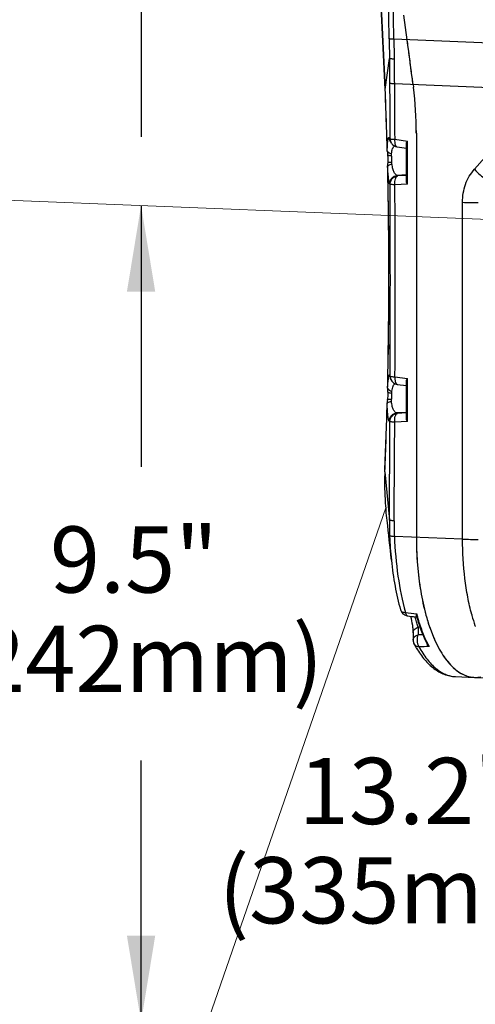
# Model space of a CAD drawing. Units: millimetres. Extents: x 581 to 1851, y -371 to 547.
# Drawn here: x 804 to 942, y -208 to 90 of the extents above; entities that cross this region are included whole.
import ezdxf

# ---------------------------------------------------------------- set-up
doc = ezdxf.new("R2010")
doc.units = ezdxf.units.MM
doc.header["$LTSCALE"] = 16.335
doc.layers.get('0').update_dxf_attribs({"linetype": 'CONTINUOUS'})
for name, color, linetype, lineweight in [('dim', 1, 'CONTINUOUS', 15), ('solid', 7, 'CONTINUOUS', 30), ('text', 7, 'CONTINUOUS', 30)]:
    doc.layers.add(name, color=color, linetype=linetype, lineweight=lineweight)
doc.styles.get("Standard").update_dxf_attribs({"font": 'simfang.ttf'})
doc.styles.add('TEXTSTYLE_5', font='simfang.ttf')
doc.dimstyles.get("Standard").update_dxf_attribs({"dimtxt": 3.5, "dimasz": 3, "dimexe": 1.5, "dimexo": 1, "dimtad": 1, "dimdec": 1, "dimdsep": 46, "dimtxsty": 'Standard', "dimcen": 0.09, "dimadec": 0, "dimazin": 0, "dimtol": 1, "dimtp": 0.1, "dimtm": 0.1, "dimtfac": 1, "dimtdec": 1, "dimtofl": 0, "dimtmove": 0, "dimatfit": 3, "dimfxl": 1, "dimtolj": 1, "dimarcsym": 0})

msp = doc.modelspace()

# ---------------------------------------------------------------- linework, layer by layer
at = {"color": 1}
for points in [[(914.68, -122.63, 0, 0, -0.404309), (1038.97, 42.29, 10, 0, -0.034166), (1067.83, 21.89, 0, 0, 1.201276)], [(920.52, -205.3, 0, 0, 0.510865), (1023.86, -249.12, 10, 0, 0.221609), (1052.55, -223.17, 0, 0, -1.201276)]]:
    msp.add_lwpolyline(points, format="xyseb", dxfattribs=at)
at = {"layer": 'dim'}
for p, q in [((1058.65, 24.85), (778.16, 36.25)), ((810.3, -358.09), (914.57, -57.62))]:
    msp.add_line(p, q, dxfattribs=at)
at = {"layer": 'solid'}
for p, q in [((921.06, 83.74), (920.06, 91.18)), ((973.63, 81.61), (917.03, 83.91)), ((914.43, 68.74), (915.69, 78.09)), ((915.69, 78.23), (915.69, 78.1)), ((921.92, 77.29), (921.66, 79.24)), ((914.43, 68.74), (914.4, 68.76)), ((962.41, 68.62), (917.17, 70.46)), ((922.83, 70.23), (922.93, 69.44)), ((922.98, 69.45), (922.93, 69.44)), ((941.38, 44.65), (962.41, 68.62)), ((917.28, 53.7), (921.1, 53.18)), ((923.82, 55.54), (923.82, -66.49)), ((915.99, 52.96), (915.99, 52.95)), ((916.16, 52.67), (916.17, 52.65)), ((918, 51.42), (920.81, 51.04)), ((920.81, 41.34), (920.81, 52.09)), ((921.1, 40.17), (921.1, 53.18)), ((915.02, 50.24), (915.03, 50.14)), ((915.03, 50.14), (915.04, 50.24)), ((915.11, 49.15), (915.11, 49.15)), ((915.15, 45.54), (915.14, 45.66)), ((915.14, 45.66), (915.14, 45.54)), ((915.17, 46.68), (915.17, 46.68)), ((920.81, 42.93), (918.05, 42.78)), ((920.81, 42.79), (918.21, 42.65)), ((921.1, 40.17), (917.35, 39.96)), ((937.78, -67.06), (937.78, 34.69)), ((915.38, -8.32), (915.34, -11.34)), ((915.97, -18.51), (915.98, -18.52)), ((916.11, -18.81), (916.12, -18.83)), ((917.35, -18.04), (921.1, -18.55)), ((918.07, -20.32), (920.81, -20.69)), ((920.81, -30.39), (920.81, -19.64)), ((921.1, -31.56), (921.1, -18.55)), ((915.12, -21.46), (915.14, -21.38)), ((915.13, -21.38), (915.12, -21.47)), ((915.15, -22.45), (915.15, -22.46)), ((915.01, -25.89), (915, -26.05)), ((915.02, -26.05), (915.01, -25.89)), ((915.09, -24.87), (915.09, -24.87)), ((920.81, -28.79), (917.93, -28.95)), ((920.81, -28.93), (918.15, -29.08)), ((921.1, -31.56), (917.29, -31.77)), ((914.32, -46.76), (914.28, -46.7)), ((914.28, -46.7), (914.28, -46.76)), ((914.33, -46.7), (914.32, -46.76)), ((914.32, -46.76), (915.66, -61.35)), ((914.65, -58.37), (914.65, -58.38)), ((937.78, -67.06), (917.18, -66.22)), ((916.27, -73.41), (916.28, -73.47)), ((919.05, -88.45), (919.05, -88.45)), ((923.51, -90.86), (923.48, -90.8)), ((923.61, -90.54), (923.94, -90.58)), ((923.94, -90.58), (924.23, -90.61)), ((924.96, -93.67), (924.37, -93.69)), ((922.81, -95.33), (922.81, -95.32)), ((922.83, -97.6), (922.83, -97.6)), ((925.81, -95.93), (924.39, -95.95)), ((923.14, -98.78), (923.14, -98.78)), ((935.63, -108.59), (941.39, -108.82)), ((941.39, -108.82), (943.26, -108.68)), ((941.39, -108.82), (955.54, -109.4))]:
    msp.add_line(p, q, dxfattribs=at)
for centre, radius, start, end in [((-14617.01, -129.04), 15534.08, 0.786107, 0.917378), ((-11099.87, -88.57), 12018.13, 0.822299, 0.992726), ((-449.13, 13.28), 1364.66, 2.33008, 3.72527), ((-550.45, 10.84), 1466.03, 2.26352, 3.56333), ((-942.29, -167.02), 1880.15, 7.52606, 7.66456), ((-941.62, -166.93), 1879.48, 7.24907, 7.66461), ((-940.72, -166.81), 1878.57, 7.24904, 7.38757), ((-478.49, 12.75), 1394.02, 1.54106, 2.30307), ((-572.54, 11.16), 1488.09, 1.50473, 2.21753), ((813.54, 55.52), 110.27, 0.01, 7.2515), ((813.73, 55.53), 110.09, 0.0038, 7.2577), ((905.17, 47.56), 12.4, 30.5761, 32.5247), ((918.08, 54.24), 2.45, 180.3828, 211.6581), ((918.32, 53.87), 2.47, 180.1703, 197.1802), ((918.3, 53.87), 2.45, 197.256, 209.4671), ((906.44, 47.06), 11.22, 29.8733, 31.6831), ((918.35, 53.9), 2.51, 209.4864, 218.3388), ((918.34, 53.9), 2.5, 218.3725, 262.2461), ((-486.82, 12.52), 1402.36, 1.13306, 1.34934), ((-544.16, 11.89), 1459.7, 1.08088, 1.32097), ((961.73, 63.82), 27.95, 223.2781, 233.0344), ((911.61, 34.55), 10.45, 50.8089, 51.9495), ((-490.7, 12.44), 1406.23, 358.78145, 1.13299), ((-530.43, 12.15), 1445.97, 0.6975, 1.08111), ((910.86, 33.56), 8.29, 52.5023, 53.9014), ((-7058.39, 10.52), 7974.35, 359.796205, 0.212793), ((-6676.24, 10.34), 7593.65, 359.785905, 0.223519), ((941.92, 138.6), 104, 267.7211, 270.326), ((-507.37, 12.4), 1422.9, 359.16555, 0.69846), ((-546.44, 12.94), 1461.98, 358.65474, 359.04814), ((-479.74, 12.26), 1395.28, 358.61846, 358.77946), ((894.73, -26.82), 23.01, 22.9748, 23.9827), ((918.39, -17.85), 2.47, 179.7099, 195.3642), ((918.18, -17.5), 2.43, 201.1287, 204.5427), ((899.57, -25.99), 18.03, 23.4023, 24.5144), ((918.36, -17.86), 2.45, 195.3984, 202.9402), ((918.41, -17.84), 2.5, 202.9348, 262.2548), ((-468.24, 11.95), 1383.77, 357.57101, 358.42672), ((-583.43, 13.91), 1498.98, 357.68272, 358.47267), ((915.32, -33.74), 5.45, 58.7635, 61.4309), ((912.45, -36.78), 6.22, 56.8225, 59.1975), ((-10070.8, 24.82), 10986.8, 359.550659, 359.705936), ((-8458.77, 18.72), 9376.2, 359.509558, 359.691476), ((-477.38, -214.65), 1400.78, 6.28025, 6.40521), ((-990.14, -270.83), 1916.61, 5.91226, 6.27282), ((1038.14, -60.91), 122.51, 182.4532, 185.8585), ((1028.51, -66.5), 104.69, 179.9936, 184.09), ((941.82, 37.05), 104.19, 267.7762, 270.3764), ((921.46, -87.76), 2.5, 195.8429, 237.2274), ((986.71, -73.48), 62.22, 194.5123, 198.0099), ((887.25, -103.82), 38.5, 19.7686, 20.2182), ((983.32, -73.34), 61.83, 195.951, 196.1964), ((985.58, -72.95), 63.87, 195.1395, 195.7405), ((982.8, -73.49), 61.29, 196.1966, 196.3105), ((984.19, -73.34), 62.42, 195.7414, 196.0937), ((1004.32, -72.92), 65.98, 194.8417, 195.1328), ((998.5, -74.55), 59.94, 195.0767, 198.1097), ((1470.76, -89.83), 546.41, 180.4038, 180.6413), ((994.56, -75.82), 55.79, 198.1284, 198.4698), ((1471.79, -91.46), 548.99, 180.4038, 180.6413), ((952.44, -82.69), 33.43, 208.774, 211.2907), ((958.83, -83.08), 35.22, 206.3326, 207.8177), ((935.96, -100.4), 8.19, 267.0988, 267.6712), ((941.73, -100.58), 8.25, 258.748, 267.6484)]:
    msp.add_arc(centre, radius, start, end, dxfattribs=at)
for points in [[(915.61, 84.08), (915.64, 82.13), (915.66, 80.18), (915.69, 78.23)], [(917.03, 83.91), (917.06, 81.91), (917.09, 79.92), (917.12, 77.93)], [(915.69, 78.1), (915.71, 75.6), (915.73, 73.11), (915.74, 70.62)], [(917.12, 77.93), (917.13, 75.44), (917.15, 72.95), (917.17, 70.46)], [(922.25, 74.73), (922.14, 75.59), (922.03, 76.44), (921.92, 77.29)], [(915.74, 70.62), (915.78, 65.03), (915.82, 59.45), (915.85, 53.87)], [(917.17, 70.46), (917.21, 64.87), (917.25, 59.29), (917.28, 53.7)], [(915.03, 50.14), (915.04, 49.81), (915.07, 49.48), (915.11, 49.15)], [(915.17, 46.68), (915.15, 46.34), (915.13, 46), (915.14, 45.66)], [(915.75, -17.47), (915.75, -17.78), (915.81, -18.09), (915.92, -18.38)], [(915.12, -21.47), (915.12, -21.8), (915.13, -22.13), (915.15, -22.46)], [(915.09, -24.87), (915.05, -25.21), (915.02, -25.55), (915.01, -25.88)], [(917.08, -61.54), (917.07, -63.1), (917.11, -64.66), (917.18, -66.22)], [(920.55, -89.21), (921.67, -89.35), (922.8, -89.49), (923.93, -89.63)], [(921.16, -90.25), (920.79, -90.2), (920.42, -90.07), (920.1, -89.87)], [(921.16, -90.25), (921.98, -90.35), (922.79, -90.44), (923.61, -90.54)], [(923.86, -90.33), (923.85, -90.29), (923.85, -90.25), (923.85, -90.21)], [(922.83, -97.6), (922.83, -98.01), (922.94, -98.42), (923.14, -98.78)], [(927.68, -99.52), (926.67, -99.54), (925.65, -99.56), (924.64, -99.58)]]:
    msp.add_open_spline(points, degree=3, dxfattribs=at)
for points, knots in [([(917.03, 83.91), (916.86, 83.91), (916.54, 83.93), (916.12, 83.96), (915.84, 84), (915.68, 84.04), (915.63, 84.07), (915.61, 84.08)], [0, 0, 0, 0, 0.366404, 0.666028, 0.880483, 0.952317, 1, 1, 1, 1]), ([(917.12, 77.93), (916.94, 77.93), (916.62, 77.95), (916.19, 77.99), (915.91, 78.02), (915.76, 78.06), (915.71, 78.08), (915.69, 78.1)], [0, 0, 0, 0, 0.370556, 0.672024, 0.885201, 0.95509, 1, 1, 1, 1]), ([(917.17, 70.46), (916.99, 70.47), (916.66, 70.48), (916.28, 70.51), (916.04, 70.54), (915.9, 70.56), (915.81, 70.58), (915.76, 70.6), (915.74, 70.62)], [0, 0, 0, 0, 0.375535, 0.679213, 0.797476, 0.89093, 0.958476, 1, 1, 1, 1]), ([(915.04, 50.24), (915.04, 50.58), (915.05, 51.23), (915.1, 52.13), (915.16, 52.88), (915.22, 53.41), (915.28, 53.75), (915.33, 53.94), (915.37, 54.09), (915.42, 54.21), (915.5, 54.32), (915.59, 54.28), (915.61, 54.25), (915.63, 54.23)], [0, 0, 0, 0, 0.243778, 0.456117, 0.632995, 0.772426, 0.82791, 0.873963, 0.910721, 0.938469, 0.970099, 0.982347, 1, 1, 1, 1]), ([(915.85, 53.87), (915.86, 53.85), (915.91, 53.83), (915.99, 53.81), (916.13, 53.79), (916.37, 53.75), (916.76, 53.72), (917.1, 53.71), (917.28, 53.7)], [0, 0, 0, 0, 0.037093, 0.10116, 0.19267, 0.310393, 0.616838, 1, 1, 1, 1]), ([(917.28, 53.7), (917.26, 53.42), (917.26, 53), (917.32, 52.47), (917.4, 52.14), (917.51, 51.85), (917.65, 51.63), (917.81, 51.48), (917.94, 51.43), (918, 51.42)], [0, 0, 0, 0, 0.33549, 0.487257, 0.623527, 0.742116, 0.842302, 0.926215, 1, 1, 1, 1]), ([(916.33, 49.35), (916.36, 49.64), (916.43, 50.17), (916.62, 50.86), (916.86, 51.38), (917.07, 51.63), (917.17, 51.72)], [0, 0, 0, 0, 0.345429, 0.623353, 0.837654, 1, 1, 1, 1]), ([(920.81, 52.09), (920.81, 52.27), (920.88, 52.65), (921.02, 53), (921.1, 53.18)], [0, 0, 0, 0, 0.477007, 1, 1, 1, 1]), ([(915.04, 50.24), (915.04, 50.2), (915.08, 50.07), (915.17, 49.96), (915.24, 49.88)], [0, 0, 0, 0, 0.229003, 1, 1, 1, 1]), ([(915.11, 49.15), (915.13, 48.95), (915.21, 48.13), (915.21, 47.3), (915.17, 46.68)], [0, 0, 0, 0, 0.245464, 1, 1, 1, 1]), ([(915.11, 49.15), (915.12, 49.09), (915.19, 49), (915.33, 48.93), (915.54, 48.85), (915.89, 48.79), (916.19, 48.77), (916.36, 48.76)], [0, 0, 0, 0, 0.129324, 0.221232, 0.335206, 0.629283, 1, 1, 1, 1]), ([(915.24, 49.88), (915.26, 49.87), (915.33, 49.8), (915.4, 49.74), (915.47, 49.7)], [0, 0, 0, 0, 0.235344, 1, 1, 1, 1]), ([(915.47, 49.7), (915.48, 49.69), (915.56, 49.64), (915.63, 49.6), (915.69, 49.57)], [0, 0, 0, 0, 0.239783, 1, 1, 1, 1]), ([(915.69, 49.57), (915.74, 49.55), (915.94, 49.46), (916.16, 49.39), (916.33, 49.35)], [0, 0, 0, 0, 0.233224, 1, 1, 1, 1]), ([(916.36, 48.76), (916.35, 48.86), (916.33, 49.05), (916.32, 49.25), (916.33, 49.35)], [0, 0, 0, 0, 0.512135, 1, 1, 1, 1]), ([(916.44, 46.84), (916.45, 47), (916.46, 47.64), (916.42, 48.28), (916.36, 48.76)], [0, 0, 0, 0, 0.251097, 1, 1, 1, 1]), ([(915.15, 45.54), (915.16, 45.57), (915.19, 45.67), (915.27, 45.75), (915.34, 45.8)], [0, 0, 0, 0, 0.210486, 1, 1, 1, 1]), ([(915.75, 40.26), (915.73, 40.27), (915.7, 40.32), (915.67, 40.4), (915.63, 40.53), (915.58, 40.78), (915.51, 41.19), (915.44, 41.8), (915.36, 42.55), (915.29, 43.44), (915.21, 44.46), (915.17, 45.17), (915.15, 45.54)], [0, 0, 0, 0, 0.010971, 0.028657, 0.053533, 0.085717, 0.171959, 0.286937, 0.429535, 0.59801, 0.789711, 1, 1, 1, 1]), ([(915.17, 46.68), (915.17, 46.69), (915.2, 46.72), (915.32, 46.77), (915.57, 46.81), (915.96, 46.83), (916.26, 46.84), (916.44, 46.84)], [0, 0, 0, 0, 0.032248, 0.088773, 0.288779, 0.599366, 1, 1, 1, 1]), ([(915.34, 45.8), (915.36, 45.81), (915.42, 45.86), (915.49, 45.9), (915.54, 45.93)], [0, 0, 0, 0, 0.22992, 1, 1, 1, 1]), ([(915.54, 45.93), (915.67, 46), (915.97, 46.12), (916.28, 46.2), (916.45, 46.23)], [0, 0, 0, 0, 0.453027, 1, 1, 1, 1]), ([(916.45, 46.23), (916.44, 46.28), (916.42, 46.48), (916.43, 46.69), (916.44, 46.84)], [0, 0, 0, 0, 0.244041, 1, 1, 1, 1]), ([(918.05, 42.78), (917.87, 42.8), (917.61, 42.98), (917.35, 43.33), (917.04, 43.9), (916.7, 44.87), (916.52, 45.74), (916.45, 46.23)], [0, 0, 0, 0, 0.131077, 0.220899, 0.331317, 0.620026, 1, 1, 1, 1]), ([(937.78, 34.69), (937.78, 35.61), (937.92, 37.45), (938.59, 40.11), (939.74, 42.55), (940.8, 43.99), (941.38, 44.65)], [0, 0, 0, 0, 0.255751, 0.508314, 0.756478, 1, 1, 1, 1]), ([(915.75, 40.26), (915.74, 40.57), (915.86, 41.2), (916.36, 42.01), (917.12, 42.58), (917.74, 42.75), (918.05, 42.78)], [0, 0, 0, 0, 0.249962, 0.500066, 0.750131, 1, 1, 1, 1]), ([(915.91, 40.14), (915.91, 40.45), (916.02, 41.08), (916.52, 41.88), (917.28, 42.46), (917.9, 42.62), (918.21, 42.65)], [0, 0, 0, 0, 0.249982, 0.500048, 0.750087, 1, 1, 1, 1]), ([(917.35, 39.96), (917.32, 40.28), (917.32, 40.9), (917.45, 41.63), (917.64, 42.11), (917.83, 42.44), (918.05, 42.62), (918.21, 42.65)], [0, 0, 0, 0, 0.324569, 0.615042, 0.737663, 0.842014, 1, 1, 1, 1]), ([(917.35, 39.96), (917.16, 39.97), (916.82, 39.99), (916.43, 40.02), (916.18, 40.05), (916.05, 40.08), (915.96, 40.1), (915.92, 40.12), (915.91, 40.14)], [0, 0, 0, 0, 0.387626, 0.695875, 0.813242, 0.903498, 0.965456, 1, 1, 1, 1]), ([(921.1, 40.17), (921.02, 40.36), (920.88, 40.74), (920.81, 41.14), (920.81, 41.34)], [0, 0, 0, 0, 0.513346, 1, 1, 1, 1]), ([(915.14, -21.38), (915.16, -21.04), (915.2, -20.4), (915.28, -19.52), (915.35, -18.78), (915.42, -18.26), (915.48, -17.93), (915.52, -17.74), (915.56, -17.59), (915.6, -17.49), (915.63, -17.42), (915.68, -17.38), (915.73, -17.42), (915.74, -17.45), (915.75, -17.47)], [0, 0, 0, 0, 0.245786, 0.460271, 0.63896, 0.77973, 0.8356, 0.881712, 0.918125, 0.945011, 0.962827, 0.973321, 0.983267, 1, 1, 1, 1]), ([(915.91, -17.84), (915.92, -17.86), (915.97, -17.88), (916.05, -17.91), (916.18, -17.93), (916.43, -17.97), (916.83, -18.01), (917.16, -18.03), (917.35, -18.04)], [0, 0, 0, 0, 0.034837, 0.096873, 0.187129, 0.304457, 0.612572, 1, 1, 1, 1]), ([(916.43, -22.39), (916.48, -22.1), (916.59, -21.58), (916.81, -20.9), (917.06, -20.39), (917.26, -20.13), (917.36, -20.04)], [0, 0, 0, 0, 0.341538, 0.619892, 0.83677, 1, 1, 1, 1]), ([(917.35, -18.04), (917.33, -18.32), (917.33, -18.74), (917.39, -19.26), (917.47, -19.6), (917.58, -19.88), (917.72, -20.1), (917.88, -20.26), (918.01, -20.31), (918.07, -20.32)], [0, 0, 0, 0, 0.33549, 0.487257, 0.623527, 0.742116, 0.842302, 0.926215, 1, 1, 1, 1]), ([(920.81, -19.64), (920.81, -19.46), (920.88, -19.08), (921.02, -18.73), (921.1, -18.55)], [0, 0, 0, 0, 0.477006, 1, 1, 1, 1]), ([(915.15, -22.45), (915.17, -22.65), (915.2, -23.46), (915.16, -24.27), (915.09, -24.87)], [0, 0, 0, 0, 0.244028, 1, 1, 1, 1]), ([(915.14, -21.38), (915.14, -21.41), (915.17, -21.56), (915.26, -21.68), (915.33, -21.77)], [0, 0, 0, 0, 0.230258, 1, 1, 1, 1]), ([(915.15, -22.46), (915.16, -22.52), (915.23, -22.62), (915.36, -22.71), (915.58, -22.82), (915.94, -22.91), (916.25, -22.96), (916.42, -22.97)], [0, 0, 0, 0, 0.136986, 0.230485, 0.344713, 0.635903, 1, 1, 1, 1]), ([(915.33, -21.77), (915.34, -21.78), (915.4, -21.85), (915.47, -21.91), (915.52, -21.95)], [0, 0, 0, 0, 0.237525, 1, 1, 1, 1]), ([(915.52, -21.95), (915.58, -22), (915.86, -22.19), (916.18, -22.31), (916.43, -22.39)], [0, 0, 0, 0, 0.221981, 1, 1, 1, 1]), ([(916.35, -24.85), (916.37, -24.69), (916.43, -24.07), (916.44, -23.44), (916.42, -22.97)], [0, 0, 0, 0, 0.252692, 1, 1, 1, 1]), ([(916.42, -22.97), (916.42, -22.92), (916.41, -22.73), (916.41, -22.53), (916.43, -22.39)], [0, 0, 0, 0, 0.258904, 1, 1, 1, 1]), ([(915.02, -26.05), (915.03, -26.03), (915.07, -25.93), (915.16, -25.87), (915.23, -25.82)], [0, 0, 0, 0, 0.206198, 1, 1, 1, 1]), ([(915.64, -31.44), (915.62, -31.42), (915.58, -31.38), (915.5, -31.23), (915.42, -30.94), (915.32, -30.48), (915.23, -29.86), (915.15, -29.09), (915.06, -27.8), (915.03, -26.77), (915.02, -26.05)], [0, 0, 0, 0, 0.012943, 0.032015, 0.090653, 0.177402, 0.292048, 0.433792, 0.601105, 1, 1, 1, 1]), ([(915.09, -24.87), (915.09, -24.86), (915.13, -24.84), (915.19, -24.83), (915.3, -24.82), (915.52, -24.81), (915.87, -24.82), (916.17, -24.84), (916.35, -24.85)], [0, 0, 0, 0, 0.02563, 0.079487, 0.164294, 0.279337, 0.593344, 1, 1, 1, 1]), ([(915.23, -25.82), (915.36, -25.73), (915.72, -25.6), (916.1, -25.51), (916.31, -25.48)], [0, 0, 0, 0, 0.426912, 1, 1, 1, 1]), ([(916.31, -25.48), (916.31, -25.43), (916.3, -25.22), (916.33, -25.01), (916.35, -24.85)], [0, 0, 0, 0, 0.244708, 1, 1, 1, 1]), ([(917.93, -28.95), (917.84, -28.95), (917.66, -28.89), (917.41, -28.7), (917.16, -28.42), (916.83, -27.86), (916.49, -26.87), (916.36, -25.99), (916.31, -25.48)], [0, 0, 0, 0, 0.064789, 0.139509, 0.229435, 0.338232, 0.621999, 1, 1, 1, 1]), ([(915.64, -31.44), (915.64, -31.13), (915.76, -30.51), (916.26, -29.71), (917.02, -29.15), (917.62, -28.98), (917.93, -28.95)], [0, 0, 0, 0, 0.250111, 0.500315, 0.750338, 1, 1, 1, 1]), ([(915.85, -31.57), (915.85, -31.26), (915.97, -30.64), (916.48, -29.84), (917.23, -29.27), (917.84, -29.11), (918.15, -29.08)], [0, 0, 0, 0, 0.250071, 0.500216, 0.750232, 1, 1, 1, 1]), ([(917.29, -31.77), (917.27, -31.44), (917.27, -30.83), (917.39, -30.1), (917.58, -29.62), (917.77, -29.29), (918, -29.11), (918.15, -29.08)], [0, 0, 0, 0, 0.324569, 0.615042, 0.737663, 0.842014, 1, 1, 1, 1]), ([(917.29, -31.77), (917.11, -31.76), (916.77, -31.74), (916.38, -31.7), (916.13, -31.66), (916, -31.64), (915.91, -31.61), (915.87, -31.59), (915.85, -31.57)], [0, 0, 0, 0, 0.38285, 0.689102, 0.806784, 0.898312, 0.962506, 1, 1, 1, 1]), ([(921.1, -31.56), (921.02, -31.36), (920.88, -30.99), (920.81, -30.58), (920.81, -30.39)], [0, 0, 0, 0, 0.513346, 1, 1, 1, 1]), ([(914.28, -46.76), (914.2, -48.74), (914.18, -52.62), (914.44, -56.49), (914.65, -58.37)], [0, 0, 0, 0, 0.510785, 1, 1, 1, 1]), ([(914.32, -46.76), (914.22, -48.74), (914.18, -52.62), (914.44, -56.49), (914.65, -58.37)], [0, 0, 0, 0, 0.51207, 1, 1, 1, 1]), ([(915.66, -61.35), (915.66, -61.75), (915.65, -63.35), (915.69, -64.95), (915.74, -66.15)], [0, 0, 0, 0, 0.24967, 1, 1, 1, 1]), ([(917.08, -61.54), (916.91, -61.53), (916.59, -61.51), (916.16, -61.46), (915.89, -61.42), (915.73, -61.38), (915.68, -61.36), (915.66, -61.35)], [0, 0, 0, 0, 0.368475, 0.669125, 0.883054, 0.953894, 1, 1, 1, 1]), ([(917.18, -66.22), (916.99, -66.23), (916.66, -66.23), (916.27, -66.22), (916.02, -66.2), (915.89, -66.19), (915.8, -66.17), (915.76, -66.16), (915.74, -66.15)], [0, 0, 0, 0, 0.385273, 0.693216, 0.810983, 0.901982, 0.96502, 1, 1, 1, 1]), ([(917.18, -66.22), (917.35, -70.26), (918.01, -78), (919.54, -85.63), (920.55, -89.21)], [0, 0, 0, 0, 0.520213, 1, 1, 1, 1]), ([(923.82, -66.49), (923.82, -69.27), (924.03, -74.72), (924.98, -82.59), (926.53, -89.81), (928.63, -96.14), (931.2, -101.38), (933.81, -104.87), (936.1, -106.87), (937.81, -107.93), (939.58, -108.61), (940.79, -108.8), (941.39, -108.82)], [0, 0, 0, 0, 0.170095, 0.333035, 0.484564, 0.621093, 0.740134, 0.840844, 0.884915, 0.925473, 0.963428, 1, 1, 1, 1]), ([(940.54, -89.82), (940.08, -88.09), (939.29, -84.5), (938.12, -76.93), (937.78, -71.04), (937.78, -67.06)], [0, 0, 0, 0, 0.233194, 0.479876, 1, 1, 1, 1]), ([(916.28, -73.47), (916.55, -76.08), (917.25, -81.12), (918.38, -86.08), (919.05, -88.45)], [0, 0, 0, 0, 0.516382, 1, 1, 1, 1]), ([(924.08, -73.97), (924.27, -76.6), (924.84, -81.68), (925.85, -86.68), (926.47, -89.07)], [0, 0, 0, 0, 0.51698, 1, 1, 1, 1]), ([(919.05, -88.45), (919.08, -88.56), (919.22, -88.78), (919.56, -89.02), (920.02, -89.17), (920.36, -89.21), (920.55, -89.21)], [0, 0, 0, 0, 0.196881, 0.422164, 0.69011, 1, 1, 1, 1]), ([(920.55, -89.21), (920.57, -89.35), (920.63, -89.61), (920.76, -89.93), (920.93, -90.16), (921.09, -90.24), (921.16, -90.25)], [0, 0, 0, 0, 0.337139, 0.613616, 0.828448, 1, 1, 1, 1]), ([(922.04, -90.35), (922.28, -91.25), (922.56, -92.56), (922.76, -94.23), (922.81, -94.98), (922.81, -95.32)], [0, 0, 0, 0, 0.552466, 0.796497, 1, 1, 1, 1]), ([(924.37, -93.69), (924.26, -93.25), (924, -92.3), (923.69, -91.37), (923.51, -90.86)], [0, 0, 0, 0, 0.455783, 1, 1, 1, 1]), ([(923.85, -90.21), (923.84, -90.12), (923.86, -89.92), (923.9, -89.73), (923.93, -89.63)], [0, 0, 0, 0, 0.452103, 1, 1, 1, 1]), ([(923.97, -90.7), (924.39, -92.14), (925.31, -94.88), (926.46, -97.53), (927.08, -98.76)], [0, 0, 0, 0, 0.521427, 1, 1, 1, 1]), ([(927.27, -98.7), (926.66, -97.47), (925.52, -94.82), (924.63, -92.08), (924.21, -90.64)], [0, 0, 0, 0, 0.478374, 1, 1, 1, 1]), ([(922.81, -95.32), (922.81, -95.15), (922.89, -94.78), (923.22, -94.3), (923.73, -93.92), (924.15, -93.75), (924.37, -93.69)], [0, 0, 0, 0, 0.217864, 0.452789, 0.714151, 1, 1, 1, 1]), ([(927.53, -92.71), (928.22, -94.84), (929.41, -97.86), (931.41, -101.49), (932.96, -103.74), (934.62, -105.61), (936.37, -107.08), (938.19, -108.13), (939.48, -108.54), (940.12, -108.67)], [0, 0, 0, 0, 0.316409, 0.457256, 0.586155, 0.703458, 0.810186, 0.90813, 1, 1, 1, 1]), ([(922.83, -97.6), (922.83, -97.43), (922.91, -97.06), (923.24, -96.57), (923.75, -96.19), (924.17, -96.02), (924.39, -95.95)], [0, 0, 0, 0, 0.217778, 0.452851, 0.714011, 1, 1, 1, 1]), ([(924.64, -99.58), (924.48, -99.35), (924.25, -98.78), (924.1, -97.85), (924.13, -96.87), (924.27, -96.24), (924.39, -95.95)], [0, 0, 0, 0, 0.221966, 0.483778, 0.754365, 1, 1, 1, 1]), ([(924.64, -99.58), (924.32, -99.57), (923.86, -99.47), (923.38, -99.12), (923.2, -98.9), (923.14, -98.78)], [0, 0, 0, 0, 0.527672, 0.768348, 1, 1, 1, 1]), ([(923.87, -100.05), (924.61, -101.26), (926.17, -103.47), (928.97, -106.21), (931.66, -107.75), (933.91, -108.42), (935.06, -108.56), (935.63, -108.59)], [0, 0, 0, 0, 0.280744, 0.535418, 0.772169, 0.88676, 1, 1, 1, 1]), ([(924.64, -99.58), (925.35, -100.89), (926.85, -103.25), (929.51, -106.13), (932.01, -107.74), (934.04, -108.41), (935.05, -108.56), (935.54, -108.58)], [0, 0, 0, 0, 0.304076, 0.566374, 0.793573, 0.898314, 1, 1, 1, 1]), ([(927.68, -99.52), (927.62, -99.47), (927.39, -99.25), (927.19, -98.98), (927.08, -98.76)], [0, 0, 0, 0, 0.241842, 1, 1, 1, 1])]:
    msp.add_open_spline(points, degree=3, knots=knots, dxfattribs=at)

# ---------------------------------------------------------------- texts
at = {"layer": 'text', "char_height": 20, "width": 150.9258, "attachment_point": 2, "line_spacing_factor": 0.9, "style": 'TEXTSTYLE_5'}
for s, insert in [('9.5"\\P(242mm)', (838.49, -63.22)), ('13.2"\\P(335mm)', (921.27, -133.13))]:
    msp.add_mtext(s, dxfattribs=dict(at, insert=insert))

# ---------------------------------------------------------------- leaders
at = {"color": 1}
for points in [[(840.64, 138.8), (840.64, 54.44)], [(840.64, 33.71), (840.64, -45.2)], [(840.64, -212.86), (840.64, -133.95)]]:
    msp.add_leader(points, dimstyle='Standard', override={"dimasz": 26, "dimtad": 0, "dimtih": 1, "dimtoh": 1, "dimdec": 4, "dimzin": 0, "dimcen": 2.673, "dimtdec": 4, "dimtzin": 0}, dxfattribs=at)

doc.saveas('drawing.dxf')
